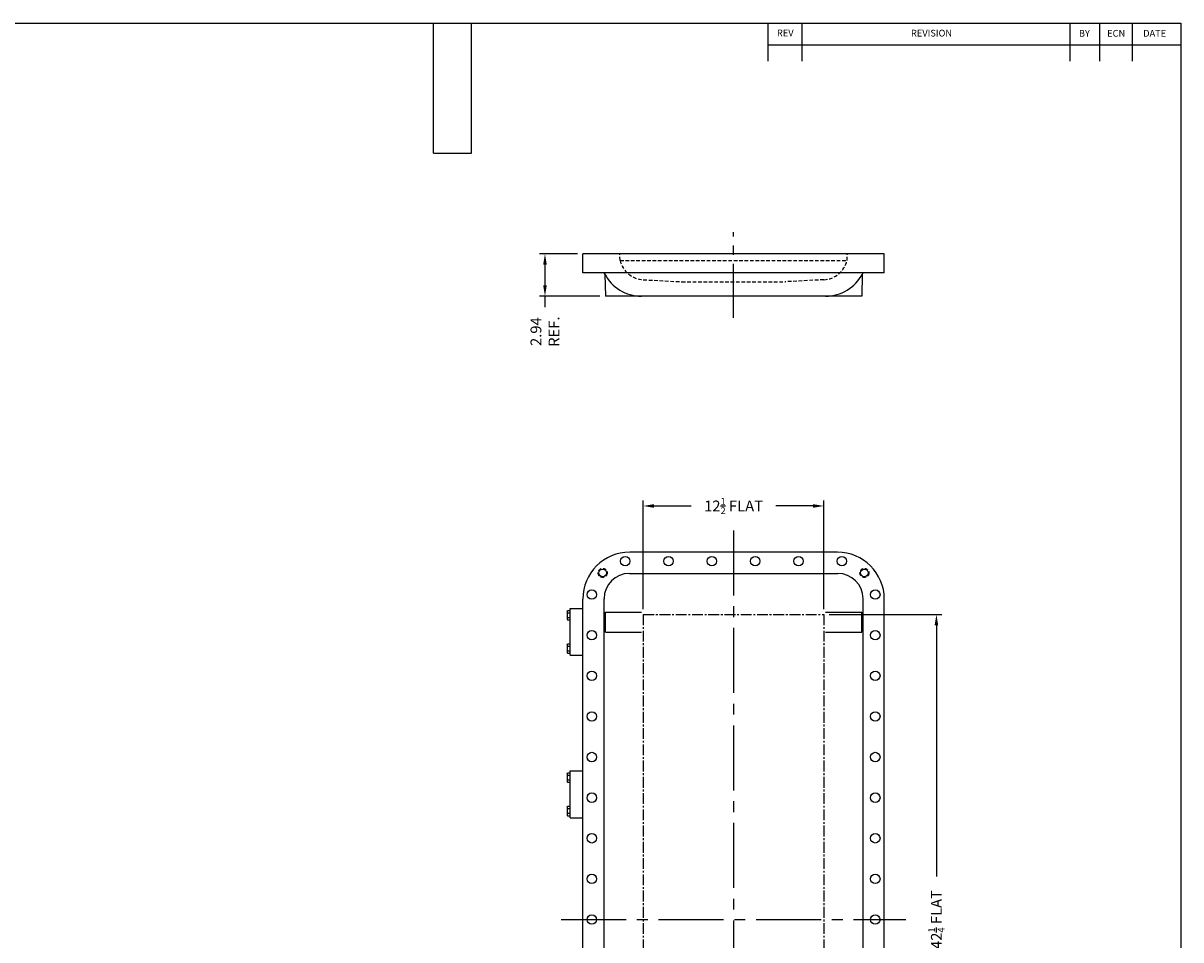
# Model space of a CAD drawing. Extents: x 0 to 190, y 0 to 124.
# Drawn here: x 110 to 190, y 61 to 124 of the extents above; entities that cross this region are included whole.
import ezdxf
from ezdxf.enums import TextEntityAlignment as Align

# ---------------------------------------------------------------- set-up
doc = ezdxf.new("R2010")
doc.units = 0
doc.header["$MEASUREMENT"] = 0
for name, pattern in [('CENTER2', [1.125, 0.75, -0.125, 0.125, -0.125]), ('DASHED2', [0.375, 0.25, -0.125]), ('HIDDEN', [0.375, 0.25, -0.125])]:
    doc.linetypes.add(name, pattern=pattern)
doc.layers.get('0').update_dxf_attribs({"linetype": 'CONTINUOUS'})
doc.layers.get('DEFPOINTS').update_dxf_attribs({"linetype": 'CONTINUOUS'})
for name, color, linetype in [('AREA FLAT', 6, 'CENTER2'), ('CENTER', 1, 'CENTER2'), ('DIM', 3, 'CONTINUOUS'), ('DRILL', 5, 'CONTINUOUS'), ('DSIZE$0$BORDER', 170, 'CONTINUOUS'), ('HIDDEN', 2, 'HIDDEN'), ('HINGING', 7, 'CONTINUOUS'), ('TAP', 4, 'DASHED2')]:
    doc.layers.add(name, color=color, linetype=linetype)
doc.styles.add('DSIZE$0$ROMANC', font='romanc')
doc.styles.add('ROMANS', font='ROMANS.SHX')
doc.dimstyles.new('CAST$0', dxfattribs={"dimscale": 6, "dimtxt": 0.125, "dimasz": 0.125, "dimexe": 0.0625, "dimexo": 0.0625, "dimgap": 0.09, "dimtad": 0, "dimdec": 5, "dimzin": 4, "dimdsep": 46, "dimlunit": 5, "dimtxsty": 'ROMANS', "dimcen": 0.09, "dimadec": 0, "dimazin": 0, "dimtfac": 0.625, "dimtdec": 5, "dimtofl": 0, "dimtmove": 0, "dimatfit": 3, "dimfxl": 0, "dimtolj": 1, "dimtzin": 4, "dimarcsym": 0})
doc.dimstyles.new('MACH2$0', dxfattribs={"dimscale": 6, "dimtxt": 0.125, "dimasz": 0.125, "dimexe": 0.0625, "dimexo": 0.0625, "dimgap": 0.09, "dimtad": 0, "dimzin": 4, "dimdsep": 46, "dimtxsty": 'ROMANS', "dimcen": 0.09, "dimadec": 0, "dimazin": 0, "dimtfac": 0.625, "dimtofl": 0, "dimtmove": 0, "dimatfit": 3, "dimfxl": 0, "dimtolj": 1, "dimtzin": 4, "dimarcsym": 0})

# ---------------------------------------------------------------- blocks, each defined once
blk = doc.blocks.new('DSIZE')
at = {"layer": 'DSIZE$0$BORDER'}
for p, q in [((0, 20.688), (31.625, 20.688)), ((23, 19.188), (23, 20.688)), ((23.438, 19.188), (23.438, 20.688)), ((26.86, 20.688), (26.86, 20.25)), ((27.25, 20.688), (27.25, 20.25)), ((30.344, 20.688), (30.344, 20.25)), ((30.688, 20.688), (30.688, 20.25)), ((31.062, 20.688), (31.062, 20.25)), ((31.625, 20.688), (31.625, 0)), ((26.86, 20.438), (31.625, 20.438)), ((23, 19.188), (23.438, 19.188))]:
    blk.add_line(p, q, dxfattribs=at)
at = {"layer": 'DSIZE$0$BORDER', "style": 'DSIZE$0$ROMANC'}
for s, p in [('REV', (27.06, 20.564)), ('REVISION', (28.748, 20.562)), ('BY', (30.512, 20.56)), ('ECN', (30.879, 20.56)), ('DATE', (31.323, 20.56))]:
    blk.add_text(s, height=0.0781, dxfattribs=at).set_placement(p, align=Align.MIDDLE)
blk = doc.blocks.new('*D7')
at = {"layer": 'DEFPOINTS', "color": 0}
for p in [(148.342, 108.157), (145.721, 105.219), (149.902, 105.219)]:
    blk.add_point(p, dxfattribs=at)
at = {"layer": 'DIM', "color": 0, "lineweight": -2}
for p, q in [((147.967, 108.157), (145.346, 108.157)), ((145.721, 107.407), (145.721, 105.969)), ((149.527, 105.219), (145.346, 105.219)), ((145.721, 105.219), (145.721, 104.469))]:
    blk.add_line(p, q, dxfattribs=at)
at = {"layer": 'DIM', "color": 0}
for points in [[(145.596, 107.407), (145.846, 107.407), (145.721, 108.157)], [(145.596, 105.969), (145.846, 105.969), (145.721, 105.219)]]:
    blk.add_solid(points, dxfattribs=at)
at = {"layer": 'DIM', "color": 0, "insert": (145.721, 102.768), "char_height": 0.75, "attachment_point": 5, "rotation": 90, "style": 'ROMANS'}
blk.add_mtext('\\A1;{2.94}\\P{REF.}', dxfattribs=at)
blk = doc.blocks.new('*D8')
at = {"layer": 'AREA FLAT', "color": 0, "linetype": 'Continuous', "lineweight": -2}
for p, q in [((152.529, 83.562), (152.529, 91.071)), ((153.279, 90.696), (155.853, 90.696)), ((164.279, 90.696), (161.705, 90.696)), ((165.029, 83.562), (165.029, 91.071))]:
    blk.add_line(p, q, dxfattribs=at)
at = {"layer": 'AREA FLAT', "color": 0, "linetype": 'Continuous'}
for points in [[(153.279, 90.821), (153.279, 90.571), (152.529, 90.696)], [(164.279, 90.821), (164.279, 90.571), (165.029, 90.696)]]:
    blk.add_solid(points, dxfattribs=at)
at = {"layer": 'DEFPOINTS', "color": 0, "linetype": 'Continuous'}
for p in [(165.029, 90.696), (152.529, 83.188), (165.029, 83.188)]:
    blk.add_point(p, dxfattribs=at)
at = {"layer": 'AREA FLAT', "color": 0, "linetype": 'Continuous', "insert": (158.779, 90.696), "char_height": 0.75, "attachment_point": 5, "style": 'ROMANS'}
blk.add_mtext('\\A1;12{\\H0.625000x;\\S1/2;} FLAT', dxfattribs=at)
blk = doc.blocks.new('*D9')
at = {"layer": 'AREA FLAT', "color": 0, "linetype": 'Continuous', "lineweight": -2}
for p, q in [((165.404, 83.188), (173.2, 83.188)), ((172.825, 82.438), (172.825, 65.053)), ((172.825, 41.688), (172.825, 59.072)), ((165.404, 40.938), (173.2, 40.938))]:
    blk.add_line(p, q, dxfattribs=at)
at = {"layer": 'AREA FLAT', "color": 0, "linetype": 'Continuous'}
for points in [[(172.7, 82.438), (172.95, 82.438), (172.825, 83.188)], [(172.7, 41.688), (172.95, 41.688), (172.825, 40.938)]]:
    blk.add_solid(points, dxfattribs=at)
at = {"layer": 'DEFPOINTS', "color": 0, "linetype": 'Continuous'}
for p in [(165.029, 83.188), (172.825, 83.188), (165.029, 40.938)]:
    blk.add_point(p, dxfattribs=at)
at = {"layer": 'AREA FLAT', "color": 0, "linetype": 'Continuous', "insert": (172.825, 62.063), "char_height": 0.75, "attachment_point": 5, "rotation": 90, "style": 'ROMANS'}
blk.add_mtext('\\A1;42{\\H0.625000x;\\S1/4;} FLAT', dxfattribs=at)

msp = doc.modelspace()

# ---------------------------------------------------------------- linework, layer by layer
for p, q in [((169.216501, 108.156654), (148.341501, 108.156654)), ((148.341501, 106.844154), (148.341501, 108.156654)), ((169.216501, 106.844154), (169.216501, 108.156654)), ((169.216501, 106.844154), (148.341501, 106.844154)), ((149.862618, 106.722426), (149.901982, 105.219154)), ((167.695385, 106.722426), (167.656021, 105.219154)), ((167.656021, 105.219154), (149.901982, 105.219154)), ((165.966501, 87.5), (151.591501, 87.5)), ((151.564962, 86.026539), (165.993041, 86.026539)), ((148.341501, 39.875), (148.341501, 84.25)), ((149.814962, 39.848461), (149.814962, 84.276539)), ((167.743041, 39.848461), (167.743041, 84.276539)), ((169.216501, 39.875), (169.216501, 84.25)), ((149.901982, 83.34375), (152.404001, 83.34375)), ((149.901982, 81.96875), (149.901982, 83.34375)), ((165.154001, 83.34375), (167.656021, 83.34375)), ((167.656021, 81.96875), (167.656021, 83.34375)), ((149.901982, 81.96875), (152.404001, 81.96875)), ((165.154001, 81.96875), (167.656021, 81.96875))]:
    msp.add_line(p, q)
for centre, radius, start, end in [((149.73766, 106.719154), 0.125, 1.5, 90), ((152.404001, 108.094154), 2.875, 207.27961274, 270), ((165.154001, 108.094154), 2.875, 270, 332.72038726), ((167.820343, 106.719154), 0.125, 90, 178.5), ((151.591501, 84.25), 3.25, 90, 180), ((165.966501, 84.25), 3.25, 0, 90), ((151.564962, 84.276539), 1.75, 90, 180), ((165.993041, 84.276539), 1.75, 0, 90)]:
    msp.add_arc(centre, radius, start, end)
at = {"layer": 'AREA FLAT'}
for p, q in [((152.529001, 83.1875), (165.029001, 83.1875)), ((152.529001, 83.1875), (152.529001, 40.9375)), ((165.029001, 83.1875), (165.029001, 40.9375))]:
    msp.add_line(p, q, dxfattribs=at)
at = {"layer": 'CENTER', "ltscale": 5}
msp.add_line((158.779001, 103.719154), (158.779001, 109.656654), dxfattribs=at)
at = {"layer": 'CENTER', "ltscale": 6}
for p, q in [((158.779001, 89), (158.779001, 35.125)), ((146.841501, 62.0625), (170.716501, 62.0625))]:
    msp.add_line(p, q, dxfattribs=at)
at = {"layer": 'DRILL'}
for centre, radius in [((151.279001, 86.875), 0.328125), ((154.279001, 86.875), 0.328125), ((157.279001, 86.875), 0.328125), ((160.279001, 86.875), 0.328125), ((163.279001, 86.875), 0.328125), ((166.279001, 86.875), 0.328125), ((149.716501, 86.0625), 0.265625), ((167.841501, 86.0625), 0.265625), ((148.966501, 84.5625), 0.328125), ((168.591501, 84.5625), 0.328125), ((148.966501, 81.75), 0.328125), ((168.591501, 81.75), 0.328125), ((148.966501, 78.9375), 0.328125), ((168.591501, 78.9375), 0.328125), ((148.966501, 76.125), 0.328125), ((168.591501, 76.125), 0.328125), ((148.966501, 73.3125), 0.328125), ((168.591501, 73.3125), 0.328125), ((148.966501, 70.5), 0.328125), ((168.591501, 70.5), 0.328125), ((148.966501, 67.6875), 0.328125), ((168.591501, 67.6875), 0.328125), ((148.966501, 64.875), 0.328125), ((168.591501, 64.875), 0.328125), ((148.966501, 62.0625), 0.328125), ((168.591501, 62.0625), 0.328125)]:
    msp.add_circle(centre, radius, dxfattribs=at)
at = {"layer": 'HIDDEN'}
for p, q in [((150.920895, 107.699036), (150.908911, 108.156654)), ((150.920895, 107.699036), (166.637108, 107.699036)), ((166.637108, 107.699036), (166.649092, 108.156654)), ((152.531164, 106.35909), (155.201288, 106.219154)), ((155.201288, 106.219154), (162.356715, 106.219154)), ((165.026839, 106.35909), (162.356715, 106.219154))]:
    msp.add_line(p, q, dxfattribs=at)
for centre, start, end in [((152.622751, 108.106691), 193.4705691, 267), ((164.935251, 108.106691), 273, 346.5294309)]:
    msp.add_arc(centre, 1.75, start, end, dxfattribs=at)
at = {"layer": 'HINGING'}
for p, q in [((147.248126, 83.42075), (147.273247, 83.46426)), ((147.248126, 83.42075), (147.248126, 82.85825)), ((147.273247, 83.46426), (147.466501, 83.46426)), ((147.466501, 80.3595), (147.466501, 83.6075)), ((147.466501, 83.6075), (148.341501, 83.6075)), ((147.248126, 82.85825), (147.273247, 82.81474)), ((147.273247, 83.30188), (147.466501, 83.30188)), ((147.273247, 82.97712), (147.466501, 82.97712)), ((147.273247, 82.81474), (147.466501, 82.81474)), ((147.248126, 81.10875), (147.273247, 81.15226)), ((147.248126, 81.10875), (147.248126, 80.54625)), ((147.273247, 81.15226), (147.466501, 81.15226)), ((147.273247, 80.98988), (147.466501, 80.98988)), ((147.248126, 80.54625), (147.273247, 80.50274)), ((147.273247, 80.66512), (147.466501, 80.66512)), ((147.273247, 80.50274), (147.466501, 80.50274)), ((147.466501, 80.3595), (148.341501, 80.3595)), ((147.248126, 72.17175), (147.273247, 72.21526)), ((147.248126, 72.17175), (147.248126, 71.60925)), ((147.273247, 72.21526), (147.466501, 72.21526)), ((147.466501, 72.3585), (148.341501, 72.3585)), ((147.466501, 69.1105), (147.466501, 72.3585)), ((147.248126, 71.60925), (147.273247, 71.56574)), ((147.273247, 72.05288), (147.466501, 72.05288)), ((147.273247, 71.72812), (147.466501, 71.72812)), ((147.273247, 71.56574), (147.466501, 71.56574)), ((147.248126, 69.85975), (147.273247, 69.90326)), ((147.248126, 69.85975), (147.248126, 69.29725)), ((147.273247, 69.90326), (147.466501, 69.90326)), ((147.273247, 69.74088), (147.466501, 69.74088)), ((147.248126, 69.29725), (147.273247, 69.25374)), ((147.273247, 69.41612), (147.466501, 69.41612)), ((147.273247, 69.25374), (147.466501, 69.25374)), ((147.466501, 69.1105), (148.341501, 69.1105))]:
    msp.add_line(p, q, dxfattribs=at)
for centre, radius, start, end in [((147.391892, 83.38307), 0.143765, 154.38424747, 214.38424747), ((147.785506, 83.1395), 0.53738, 162.41204623, 197.58795377), ((147.391892, 82.89593), 0.143765, 145.61575253, 205.61575253), ((147.391892, 81.07107), 0.143765, 154.38424747, 214.38424747), ((147.785506, 80.8275), 0.53738, 162.41204623, 197.58795377), ((147.391892, 80.58393), 0.143765, 145.61575253, 205.61575253), ((147.391892, 72.13407), 0.143765, 154.38424747, 214.38424747), ((147.785506, 71.8905), 0.53738, 162.41204623, 197.58795377), ((147.391892, 71.64693), 0.143765, 145.61575253, 205.61575253), ((147.391892, 69.82207), 0.143765, 154.38424747, 214.38424747), ((147.785506, 69.5785), 0.53738, 162.41204623, 197.58795377), ((147.391892, 69.33493), 0.143765, 145.61575253, 205.61575253)]:
    msp.add_arc(centre, radius, start, end, dxfattribs=at)
at = {"layer": 'TAP'}
for centre in [(149.716501, 86.0625), (167.841501, 86.0625)]:
    msp.add_circle(centre, 0.3125, dxfattribs=at)

# ---------------------------------------------------------------- block references
at = {"xscale": 6, "yscale": 6, "zscale": 6}
msp.add_blockref('DSIZE', (0, 0), dxfattribs=at)

# ---------------------------------------------------------------- dimensions: what is measured, and where the dimension line sits
at = {"layer": 'AREA FLAT', "linetype": 'Continuous'}
dim = msp.add_linear_dim(base=(165.029001, 90.695703), p1=(152.529001, 83.1875), p2=(165.029001, 83.1875), text='<> FLAT', dimstyle='CAST$0', dxfattribs=at)
dim.commit()
dim.dimension.update_dxf_attribs({"geometry": '*D8', "text_midpoint": (158.779001, 90.695703)})
dim = msp.add_linear_dim(base=(172.824839, 83.1875), p1=(165.029001, 40.9375), p2=(165.029001, 83.1875), angle=90, text='<> FLAT', dimstyle='CAST$0', dxfattribs=at)
dim.commit()
dim.dimension.update_dxf_attribs({"geometry": '*D9', "text_midpoint": (172.824839, 62.0625)})
at = {"layer": 'DIM'}
dim = msp.add_linear_dim(base=(145.721082, 105.219154), p1=(148.341501, 108.156654), p2=(149.901982, 105.219154), angle=90, text='{<>}\\P{REF.}', dimstyle='MACH2$0', override={"dimscale": 6}, dxfattribs=at)
dim.commit()
dim.dimension.update_dxf_attribs({"geometry": '*D7', "text_midpoint": (145.721082, 102.76844)})

doc.saveas('drawing.dxf')
